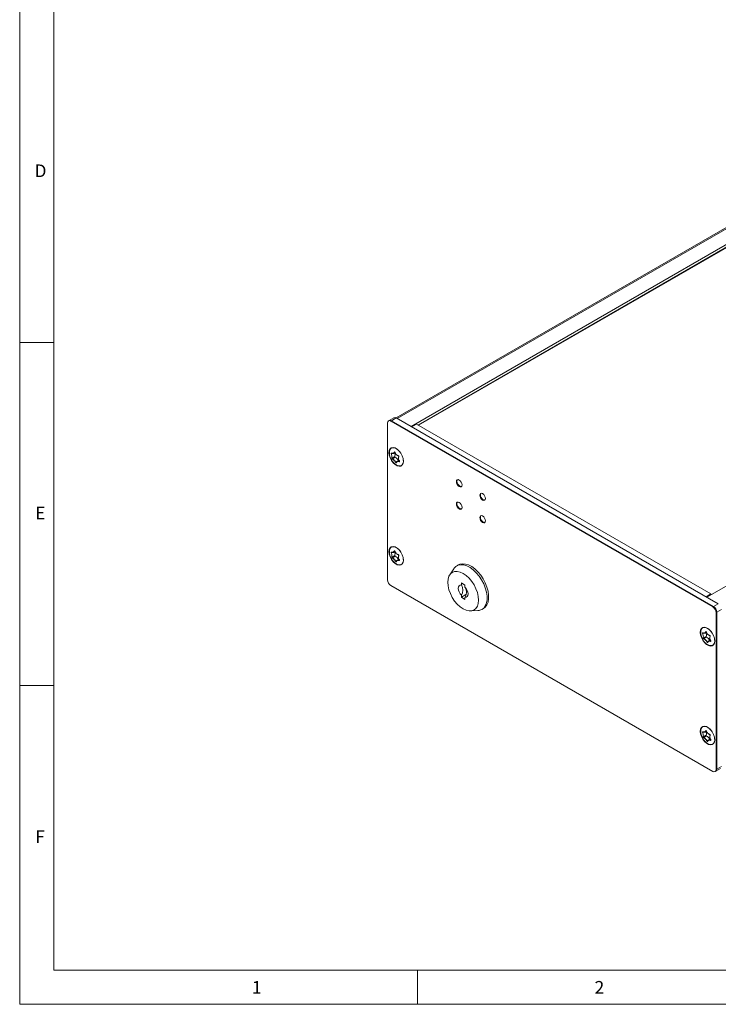
# Model space of a CAD drawing. Units: millimetres. Extents: x 2 to 418, y 2 to 295.
# Drawn here: x 2 to 104, y 2 to 146 of the extents above; entities that cross this region are included whole.
import ezdxf

# ---------------------------------------------------------------- set-up
doc = ezdxf.new("R2010")
doc.units = ezdxf.units.MM
doc.styles.add('SLDTEXTSTYLE0', font='TXT', dxfattribs={"width": 0.75})

msp = doc.modelspace()

# ---------------------------------------------------------------- linework, layer by layer
at = {"color": 7, "linetype": 'Continuous', "lineweight": 0}
for p, q in [((1.9925, 294.9905), (1.9925, 1.9905)), ((6.9925, 289.9905), (6.9925, 6.9905)), ((1.9925, 98.5), (6.9925, 98.5)), ((6.9925, 48.5), (1.9925, 48.5)), ((6.9925, 6.9905), (227.7019, 6.9905)), ((60, 1.9905), (60, 6.9905)), ((1.9925, 1.9905), (417.9925, 1.9905))]:
    msp.add_line(p, q, dxfattribs=at)
at = {"color": 7, "linetype": 'Continuous', "lineweight": 15}
for p, q in [((136.6929, 133.5616), (56.9005, 87.4984)), ((138.9463, 132.3802), (59.0504, 86.2573)), ((60.1528, 86.4372), (138.9118, 131.9038)), ((182.0798, 107.4798), (102.1839, 61.3568)), ((55.6315, 86.7682), (55.6315, 63.8778)), ((55.858, 87.1244), (55.7696, 87.0734)), ((56.5651, 87.5326), (55.858, 87.1244)), ((56.1029, 87.0404), (56.1913, 87.0914)), ((103.0548, 59.9356), (56.1029, 87.0404)), ((56.8984, 87.4996), (56.1913, 87.0914)), ((103.1432, 59.9867), (56.1913, 87.0914)), ((103.8503, 60.3949), (56.8984, 87.4996)), ((59.8564, 86.6083), (59.1494, 86.2001)), ((59.8564, 86.6083), (102.7778, 61.8303)), ((56.6766, 81.8524), (56.3089, 81.6401)), ((56.5128, 82.3266), (56.729, 82.4514)), ((56.7298, 81.7466), (56.3621, 81.5343)), ((57.2953, 81.3132), (57.0168, 81.1524)), ((57.9235, 81.4274), (57.9032, 81.5499)), ((56.5128, 67.9011), (56.729, 68.0259)), ((56.6766, 67.4269), (56.3089, 67.2146)), ((56.7298, 67.321), (56.3621, 67.1088)), ((57.2953, 66.8877), (57.0168, 66.7269)), ((57.9235, 67.0019), (57.9032, 67.1244)), ((65.9487, 66.0618), (65.713, 65.9258)), ((65.2741, 65.5041), (64.6883, 64.6115)), ((66.9157, 63.128), (66.3854, 63.4342)), ((66.3854, 63.4342), (66.3854, 63.1432)), ((56.1029, 63.0613), (103.0548, 35.9565)), ((66.9157, 62.8371), (66.9157, 63.128)), ((102.7778, 61.8303), (102.0708, 61.4222)), ((102.7778, 61.8303), (102.7778, 61.6997)), ((67.0575, 61.7264), (66.3854, 61.3384)), ((66.3854, 61.6293), (66.3854, 61.3384)), ((66.3854, 61.3384), (66.9157, 61.0322)), ((66.9157, 61.0322), (66.9157, 61.3232)), ((103.1432, 59.9867), (103.8503, 60.3949)), ((67.7288, 59.3445), (68.7947, 59.4055)), ((69.3794, 59.5747), (69.6151, 59.7108)), ((103.0548, 59.9356), (103.1432, 59.9867)), ((103.5262, 59.1191), (103.6146, 59.1702)), ((103.5262, 36.2288), (103.5262, 59.1191)), ((104.3217, 59.5784), (103.6146, 59.1702)), ((103.6146, 36.2798), (103.6146, 59.1702)), ((101.9091, 56.1199), (102.1253, 56.2447)), ((102.0728, 55.6457), (101.7051, 55.4334)), ((102.126, 55.5399), (101.7583, 55.3276)), ((102.6916, 55.1065), (102.413, 54.9457)), ((103.3198, 55.2207), (103.2994, 55.3432)), ((101.9091, 41.6944), (102.1253, 41.8192)), ((102.0728, 41.2201), (101.7051, 41.0079)), ((102.126, 41.1143), (101.7583, 40.9021)), ((102.6916, 40.681), (102.413, 40.5202)), ((103.3198, 40.7952), (103.2994, 40.9177)), ((103.3881, 35.9235), (103.4765, 35.9746)), ((103.4765, 35.9746), (104.1836, 36.3828)), ((103.5262, 36.2288), (103.6146, 36.2798)), ((103.6146, 36.2798), (104.3217, 36.688))]:
    msp.add_line(p, q, dxfattribs=at)
at = {"color": 8, "linetype": 'Continuous', "lineweight": 15}
for p, q in [((57.0469, 87.4139), (136.9429, 133.5368)), ((138.9463, 131.9801), (60.104, 86.4654)), ((56.235, 82.3517), (56.2322, 82.3499)), ((56.6851, 82.5119), (56.6539, 82.4938)), ((57.3634, 81.183), (57.3242, 81.1604)), ((56.235, 67.9261), (56.2322, 67.9244)), ((56.6851, 68.0863), (56.6539, 68.0683)), ((57.3634, 66.7575), (57.3242, 66.7348)), ((101.6313, 56.145), (101.6285, 56.1432)), ((102.0813, 56.3052), (102.0501, 56.2871)), ((102.7597, 54.9763), (102.7204, 54.9537)), ((102.0813, 41.8796), (102.0501, 41.8616)), ((102.7597, 40.5508), (102.7204, 40.5281))]:
    msp.add_line(p, q, dxfattribs=at)
at = {"color": 7, "linetype": 'Continuous', "lineweight": 15, "flags": 128}
for points in [[(57.9414, 81.2023), (57.8984, 81.5722), (57.773, 81.9617), (57.5753, 82.3393), (57.3213, 82.6744), (57.0316, 82.9398), (56.7298, 83.1141), (56.4401, 83.1831), (56.1861, 83.1412), (55.9884, 82.9919), (55.863, 82.7472), (55.82, 82.4269), (55.863, 82.057), (55.9884, 81.6675), (56.1861, 81.2899), (56.4401, 80.9548), (56.7298, 80.6894), (57.0316, 80.5151), (57.3213, 80.4461), (57.5753, 80.488), (57.773, 80.6373), (57.8984, 80.882), (57.9414, 81.2023)], [(57.4513, 82.5176), (57.4477, 82.5223), (57.179, 82.812), (56.8884, 83.0215), (56.5993, 83.1339), (56.3353, 83.14), (56.1176, 83.0393), (55.964, 82.84), (55.8869, 82.5583), (55.8925, 82.2169), (55.9803, 81.8436), (56.1433, 81.4685), (56.3683, 81.1221), (56.637, 80.8323), (56.9276, 80.6228), (57.2167, 80.5105), (57.4807, 80.5044), (57.6984, 80.6051), (57.852, 80.8043), (57.9291, 81.0861), (57.9235, 81.4274), (57.9235, 81.4274)], [(56.1763, 83.1369), (56.0768, 83.0429), (55.968, 82.8482)], [(57.3537, 81.2243), (57.35, 81.2224), (57.3471, 81.2215), (57.3454, 81.2215), (57.3449, 81.2218)], [(57.4265, 80.4965), (57.6637, 80.539), (57.6735, 80.5433)], [(66.4856, 77.726), (66.4542, 77.9264), (66.3648, 78.1325), (66.2309, 78.313), (66.0731, 78.4404), (65.9152, 78.4953), (65.7814, 78.4693), (65.692, 78.3664), (65.6606, 78.2022), (65.692, 78.0018), (65.7814, 77.7957), (65.9152, 77.6152), (66.0731, 77.4878), (66.2309, 77.4329), (66.3648, 77.4589), (66.4542, 77.5618), (66.4856, 77.726)], [(65.829, 78.489), (65.7804, 78.4174), (65.749, 78.2532), (65.7804, 78.0528), (65.8698, 77.8467), (66.0036, 77.6662), (66.1615, 77.5388), (66.3193, 77.4839), (66.4056, 77.4903)], [(65.8246, 78.4877), (65.7804, 78.4206), (65.749, 78.2565), (65.7804, 78.0561), (65.8698, 77.8499), (66.0036, 77.6694), (66.1615, 77.5421), (66.3193, 77.4872), (66.4099, 77.4947)], [(69.9032, 75.753), (69.8719, 75.9534), (69.7824, 76.1595), (69.6486, 76.34), (69.4908, 76.4674), (69.3329, 76.5223), (69.1991, 76.4963), (69.1097, 76.3934), (69.0783, 76.2292), (69.1097, 76.0288), (69.1991, 75.8227), (69.3329, 75.6422), (69.4908, 75.5148), (69.6486, 75.4599), (69.7824, 75.4859), (69.8719, 75.5888), (69.9032, 75.753)], [(69.2467, 76.516), (69.1981, 76.4444), (69.1667, 76.2803), (69.1981, 76.0799), (69.2875, 75.8737), (69.4213, 75.6932), (69.5792, 75.5658), (69.737, 75.511), (69.8232, 75.5173)], [(69.2423, 76.5148), (69.1981, 76.4477), (69.1667, 76.2835), (69.1981, 76.0831), (69.2875, 75.877), (69.4213, 75.6965), (69.5792, 75.5691), (69.737, 75.5142), (69.8276, 75.5217)], [(66.4856, 74.4598), (66.4542, 74.6602), (66.3648, 74.8664), (66.2309, 75.0469), (66.0731, 75.1743), (65.9152, 75.2291), (65.7814, 75.2031), (65.692, 75.1002), (65.6606, 74.9361), (65.692, 74.7357), (65.7814, 74.5295), (65.9152, 74.349), (66.0731, 74.2216), (66.2309, 74.1668), (66.3648, 74.1928), (66.4542, 74.2957), (66.4856, 74.4598)], [(65.829, 75.2228), (65.7804, 75.1512), (65.749, 74.9871), (65.7804, 74.7867), (65.8698, 74.5805), (66.0036, 74.4), (66.1615, 74.2726), (66.3193, 74.2178), (66.4056, 74.2241)], [(65.8246, 75.2216), (65.7804, 75.1545), (65.749, 74.9903), (65.7804, 74.7899), (65.8698, 74.5838), (66.0036, 74.4033), (66.1615, 74.2759), (66.3193, 74.221), (66.4099, 74.2286)], [(69.9032, 72.4868), (69.8719, 72.6872), (69.7824, 72.8934), (69.6486, 73.0739), (69.4908, 73.2013), (69.3329, 73.2561), (69.1991, 73.2301), (69.1097, 73.1272), (69.0783, 72.9631), (69.1097, 72.7627), (69.1991, 72.5565), (69.3329, 72.376), (69.4908, 72.2486), (69.6486, 72.1938), (69.7824, 72.2198), (69.8719, 72.3227), (69.9032, 72.4868)], [(69.2467, 73.2498), (69.1981, 73.1782), (69.1667, 73.0141), (69.1981, 72.8137), (69.2875, 72.6075), (69.4213, 72.427), (69.5792, 72.2997), (69.737, 72.2448), (69.8232, 72.2511)], [(69.2423, 73.2486), (69.1981, 73.1815), (69.1667, 73.0173), (69.1981, 72.8169), (69.2875, 72.6108), (69.4213, 72.4303), (69.5792, 72.3029), (69.737, 72.248), (69.8276, 72.2556)], [(57.9414, 66.7767), (57.8984, 67.1466), (57.773, 67.5361), (57.5753, 67.9137), (57.3213, 68.2488), (57.0316, 68.5142), (56.7298, 68.6885), (56.4401, 68.7575), (56.1861, 68.7157), (55.9884, 68.5663), (55.863, 68.3216), (55.82, 68.0013), (55.863, 67.6315), (55.9884, 67.242), (56.1861, 66.8644), (56.4401, 66.5293), (56.7298, 66.2638), (57.0316, 66.0896), (57.3213, 66.0205), (57.5753, 66.0624), (57.773, 66.2117), (57.8984, 66.4565), (57.9414, 66.7767)], [(57.4513, 68.092), (57.4477, 68.0968), (57.179, 68.3865), (56.8884, 68.596), (56.5993, 68.7083), (56.3353, 68.7144), (56.1176, 68.6138), (55.964, 68.4145), (55.8869, 68.1328), (55.8925, 67.7914), (55.9803, 67.418), (56.1433, 67.0429), (56.3683, 66.6965), (56.637, 66.4068), (56.9276, 66.1973), (57.2167, 66.0849), (57.4807, 66.0788), (57.6984, 66.1795), (57.852, 66.3788), (57.9291, 66.6605), (57.9235, 67.0019), (57.9235, 67.0019)], [(56.1763, 68.7114), (56.0768, 68.6173), (55.968, 68.4226)], [(57.3537, 66.7987), (57.35, 66.7969), (57.3471, 66.7959), (57.3454, 66.7959), (57.3449, 66.7963)], [(57.4265, 66.0709), (57.6637, 66.1134), (57.6735, 66.1177)], [(68.7947, 59.4055), (68.9746, 59.427), (69.338, 59.5519), (69.6438, 59.7795), (69.8822, 60.1027), (70.0455, 60.5109), (70.1285, 60.9911), (70.1285, 61.5279), (70.0455, 62.1039), (69.8822, 62.7008), (69.6438, 63.2992), (69.338, 63.8799), (68.9746, 64.4244), (68.5652, 64.915), (68.1232, 65.3361), (67.6625, 65.6741), (67.1982, 65.918), (66.745, 66.0602), (66.3176, 66.096), (65.9297, 66.0242), (65.5937, 65.8473), (65.3205, 65.5707), (65.2741, 65.5041)], [(69.6151, 59.7108), (69.8795, 59.9156), (70.1179, 60.2387), (70.2812, 60.647), (70.3642, 61.1272), (70.3642, 61.664), (70.2812, 62.24), (70.1179, 62.8368), (69.8795, 63.4352), (69.5737, 64.016), (69.2103, 64.5605), (68.8009, 65.0511), (68.3589, 65.4722), (67.8983, 65.8101), (67.4339, 66.0541), (66.9807, 66.1963), (66.5533, 66.2321), (66.1654, 66.1603), (65.9487, 66.0618)], [(64.4114, 63.5258), (64.4544, 62.9965), (64.5818, 62.4379), (64.7888, 61.8714), (65.0672, 61.3188), (65.4065, 60.8014), (65.7937, 60.339), (66.2137, 59.9493), (66.6506, 59.6475), (67.0874, 59.445), (67.5075, 59.3496), (67.8946, 59.3651), (68.2339, 59.4908), (68.5124, 59.7218), (68.7193, 60.0494), (68.8467, 60.4609), (68.8897, 60.9405), (68.8467, 61.4698), (68.7193, 62.0284), (68.5124, 62.5949), (68.2339, 63.1475), (67.8946, 63.665), (67.5075, 64.1274), (67.0874, 64.517), (66.6506, 64.8189), (66.2137, 65.0214), (65.7937, 65.1167), (65.4065, 65.1013), (65.0672, 64.9756), (64.7888, 64.7445), (64.5818, 64.4169), (64.4544, 64.0054), (64.4114, 63.5258)], [(66.3854, 61.6293), (66.2054, 61.8558), (66.0643, 62.1152), (65.9743, 62.3849), (65.9435, 62.6414), (65.9743, 62.8622), (66.0643, 63.0281), (66.2054, 63.1246), (66.3854, 63.1432)], [(66.9157, 62.8371), (67.0957, 62.6106), (67.2369, 62.3512), (67.3268, 62.0815), (67.3577, 61.825), (67.3268, 61.6042), (67.2369, 61.4383), (67.0957, 61.3418), (66.9157, 61.3232)], [(103.3376, 54.9956), (103.2947, 55.3655), (103.1692, 55.755), (102.9715, 56.1326), (102.7176, 56.4677), (102.4279, 56.7331), (102.126, 56.9074), (101.8363, 56.9764), (101.5824, 56.9345), (101.3847, 56.7852), (101.2593, 56.5405), (101.2163, 56.2202), (101.2593, 55.8503), (101.3847, 55.4608), (101.5824, 55.0832), (101.8363, 54.7481), (102.126, 54.4827), (102.4279, 54.3084), (102.7176, 54.2394), (102.9715, 54.2813), (103.1692, 54.4306), (103.2947, 54.6753), (103.3376, 54.9956)], [(102.8476, 56.3109), (102.844, 56.3156), (102.5753, 56.6053), (102.2846, 56.8148), (101.9956, 56.9272), (101.7315, 56.9333), (101.5139, 56.8326), (101.3603, 56.6333), (101.2831, 56.3516), (101.2887, 56.0102), (101.3766, 55.6369), (101.5396, 55.2618), (101.7646, 54.9154), (102.0332, 54.6256), (102.3239, 54.4161), (102.6129, 54.3038), (102.877, 54.2977), (103.0946, 54.3984), (103.2482, 54.5976), (103.3254, 54.8794), (103.3198, 55.2207), (103.3198, 55.2207)], [(101.5725, 56.9302), (101.4731, 56.8362), (101.3642, 56.6415)], [(102.75, 55.0176), (102.7462, 55.0157), (102.7434, 55.0148), (102.7417, 55.0148), (102.7412, 55.0151)], [(102.8227, 54.2898), (103.0599, 54.3323), (103.0698, 54.3366)], [(103.3376, 40.57), (103.2947, 40.9399), (103.1692, 41.3294), (102.9715, 41.707), (102.7176, 42.0421), (102.4279, 42.3075), (102.126, 42.4818), (101.8363, 42.5508), (101.5824, 42.509), (101.3847, 42.3596), (101.2593, 42.1149), (101.2163, 41.7946), (101.2593, 41.4248), (101.3847, 41.0353), (101.5824, 40.6577), (101.8363, 40.3226), (102.126, 40.0571), (102.4279, 39.8829), (102.7176, 39.8138), (102.9715, 39.8557), (103.1692, 40.005), (103.2947, 40.2498), (103.3376, 40.57)], [(102.8641, 41.8638), (102.844, 41.8901), (102.5753, 42.1798), (102.2846, 42.3893), (101.9956, 42.5016), (101.7315, 42.5077), (101.5139, 42.4071), (101.3603, 42.2078), (101.2831, 41.926), (101.2887, 41.5847), (101.3766, 41.2113), (101.5396, 40.8362), (101.7646, 40.4898), (102.0332, 40.2001), (102.3239, 39.9906), (102.6129, 39.8782), (102.877, 39.8721), (103.0946, 39.9728), (103.2482, 40.1721), (103.3254, 40.4538), (103.3198, 40.7952), (103.3198, 40.7952)], [(101.5725, 42.5047), (101.4731, 42.4106), (101.3642, 42.2159)], [(102.75, 40.592), (102.7462, 40.5902), (102.7434, 40.5892), (102.7417, 40.5892), (102.7412, 40.5896)], [(102.8227, 39.8642), (103.0599, 39.9067), (103.0698, 39.911)]]:
    msp.add_lwpolyline(points, dxfattribs=at)
at = {"color": 8, "linetype": 'Continuous', "lineweight": 15, "flags": 128}
for points in [[(57.1938, 81.9923), (57.1947, 81.986), (57.1965, 81.9804), (57.199, 81.9759), (57.2022, 81.9726), (57.2058, 81.9707), (57.2079, 81.9703)], [(57.2743, 81.8321), (57.2696, 81.837), (57.266, 81.8423), (57.2635, 81.8476), (57.2624, 81.8529), (57.2626, 81.8577), (57.2642, 81.8619), (57.2647, 81.8628)], [(57.1938, 67.5667), (57.1947, 67.5604), (57.1965, 67.5549), (57.199, 67.5504), (57.2022, 67.5471), (57.2058, 67.5452), (57.2079, 67.5447)], [(57.2743, 67.4066), (57.2696, 67.4115), (57.266, 67.4167), (57.2635, 67.4221), (57.2624, 67.4273), (57.2626, 67.4321), (57.2642, 67.4364), (57.2647, 67.4372)], [(102.59, 55.7856), (102.591, 55.7793), (102.5928, 55.7737), (102.5953, 55.7692), (102.5984, 55.7659), (102.6021, 55.764), (102.6041, 55.7636)], [(102.6705, 55.6254), (102.6659, 55.6303), (102.6622, 55.6356), (102.6598, 55.6409), (102.6586, 55.6462), (102.6589, 55.651), (102.6604, 55.6552), (102.6609, 55.6561)], [(102.59, 41.36), (102.591, 41.3537), (102.5928, 41.3482), (102.5953, 41.3437), (102.5984, 41.3404), (102.6021, 41.3385), (102.6041, 41.338)], [(102.6705, 41.1999), (102.6659, 41.2048), (102.6622, 41.21), (102.6598, 41.2154), (102.6586, 41.2206), (102.6589, 41.2254), (102.6604, 41.2297), (102.6609, 41.2305)]]:
    msp.add_lwpolyline(points, dxfattribs=at)
at = {"color": 7, "linetype": 'Continuous', "lineweight": 15}
for centre, radius, start, end in [((55.9189, 86.8148), 0.2911, 50.796715, 189.214037), ((55.996, 86.8188), 0.3353, 54.382423, 114.307119), ((56.7031, 87.227), 0.3353, 54.382423, 114.307119), ((56.3126, 81.9679), 0.3183, 105.785591, 114.555933), ((56.247, 82.3665), 0.0218, 174.075848, 234.115047), ((56.6425, 82.5388), 0.0464, 220.254087, 284.232784), ((56.0494, 82.0809), 0.6675, 339.985259, 28.374912), ((56.7646, 81.8304), 0.0907, 165.935052, 247.439297), ((56.6937, 82.5915), 0.137, 282.654179, 286.478707), ((56.2894, 81.6712), 0.0367, 216.295225, 302.133906), ((56.3783, 81.4987), 0.0391, 114.44945, 193.906803), ((56.3705, 80.9113), 0.9093, 22.465023, 66.726468), ((56.7706, 81.1204), 0.1035, 287.347446, 314.435439), ((56.94, 80.9937), 0.0248, 124.24659, 171.936789), ((57.3635, 81.1213), 0.0554, 135.234471, 188.775581), ((56.3126, 67.5423), 0.3183, 105.785591, 114.555933), ((56.247, 67.9409), 0.0218, 174.075848, 234.115047), ((56.6425, 68.1133), 0.0464, 220.254087, 284.232784), ((56.0494, 67.6553), 0.6675, 339.985259, 28.374912), ((56.6937, 68.1659), 0.137, 282.654179, 286.478707), ((56.2894, 67.2457), 0.0367, 216.295225, 302.133906), ((56.3783, 67.0732), 0.0391, 114.44945, 193.906803), ((56.7646, 67.4048), 0.0907, 165.935052, 247.439297), ((56.3705, 66.4857), 0.9093, 22.465023, 66.726468), ((56.7706, 66.6948), 0.1035, 287.347446, 314.435439), ((56.94, 66.5681), 0.0248, 124.24659, 171.936789), ((57.3635, 66.6958), 0.0554, 135.234471, 188.775581), ((56.655, 63.9244), 1.0245, 182.605478, 237.394522), ((65.1282, 62.3863), 1.4675, 328.948745, 31.051255), ((65.6585, 62.0801), 1.4675, 328.948745, 31.051255), ((102.5027, 59.0726), 1.0245, 2.605478, 57.394522), ((102.5911, 59.1236), 1.0245, 2.605478, 57.394522), ((101.7088, 55.7612), 0.3183, 105.785591, 114.555933), ((101.6432, 56.1598), 0.0218, 174.075848, 234.115047), ((102.0387, 56.3321), 0.0464, 220.254087, 284.232784), ((101.4456, 55.8742), 0.6675, 339.985259, 28.374912), ((102.0899, 56.3848), 0.137, 282.654179, 286.478707), ((101.6856, 55.4645), 0.0367, 216.295225, 302.133906), ((101.7745, 55.292), 0.0391, 114.44945, 193.906803), ((102.1608, 55.6237), 0.0907, 165.935052, 247.439297), ((101.7667, 54.7046), 0.9093, 22.465023, 66.726468), ((102.1669, 54.9137), 0.1035, 287.347446, 314.435439), ((102.3363, 54.787), 0.0248, 124.24659, 171.936789), ((102.7598, 54.9146), 0.0554, 135.234471, 188.775581), ((101.7088, 41.3356), 0.3183, 105.785591, 114.555933), ((101.6432, 41.7342), 0.0218, 174.075848, 234.115047), ((102.0387, 41.9066), 0.0464, 220.254087, 284.232784), ((101.4456, 41.4486), 0.6675, 339.985259, 28.374912), ((102.0899, 41.9592), 0.137, 282.654179, 286.478707), ((101.6856, 41.039), 0.0367, 216.295225, 302.133906), ((101.7745, 40.8665), 0.0391, 114.44945, 193.906803), ((102.1608, 41.1981), 0.0907, 165.935052, 247.439297), ((101.7667, 40.279), 0.9093, 22.465023, 66.726468), ((102.1669, 40.4881), 0.1035, 287.347446, 314.435439), ((102.3363, 40.3614), 0.0248, 124.24659, 171.936789), ((102.7598, 40.4891), 0.0554, 135.234471, 188.775581), ((103.2388, 36.1822), 0.2911, 230.796715, 9.214037), ((103.2879, 36.2437), 0.3287, 305.013333, 6.298848)]:
    msp.add_arc(centre, radius, start, end, dxfattribs=at)
at = {"color": 8, "linetype": 'Continuous', "lineweight": 15}
for centre in [(56.9419, 80.9948), (56.9419, 66.5693), (102.3382, 54.7881), (102.3382, 40.3626)]:
    msp.add_arc(centre, 0.0266, 174.941729, 235.931596, dxfattribs=at)
at = {"color": 7, "linetype": 'Continuous', "lineweight": 15}
for points, knots in [([(56.1803, 82.2573), (56.177, 82.2685), (56.1705, 82.2907), (56.1682, 82.3235), (56.1722, 82.3507), (56.1821, 82.3697), (56.1966, 82.3784), (56.2118, 82.3771), (56.2216, 82.371), (56.2253, 82.3687)], [0, 0, 0, 0, 0.15474706, 0.30960829, 0.46166291, 0.61083205, 0.75928893, 0.90942237, 1, 1, 1, 1]), ([(56.2598, 81.6495), (56.2668, 81.6888), (56.2809, 81.7675), (56.2642, 81.9436), (56.2272, 82.1139), (56.1932, 82.2178), (56.1803, 82.2573)], [0, 0, 0, 0, 0.27885354, 0.55799385, 0.83169404, 1, 1, 1, 1]), ([(56.2253, 82.3687), (56.2644, 82.3477), (56.3426, 82.3056), (56.4606, 82.3308), (56.5502, 82.4061), (56.5914, 82.4805), (56.607, 82.5088)], [0, 0, 0, 0, 0.27885354, 0.55799385, 0.83169404, 1, 1, 1, 1]), ([(56.2306, 82.3513), (56.2302, 82.3514), (56.2294, 82.3516), (56.2323, 82.3498), (56.2342, 82.3487)], [0, 0, 0, 0, 0.37567853, 1, 1, 1, 1]), ([(56.6539, 82.4938), (56.6378, 82.4645), (56.5956, 82.3872), (56.5027, 82.3091), (56.3795, 82.2826), (56.2969, 82.326), (56.2557, 82.3477)], [0, 0, 0, 0, 0.1681805, 0.4419644, 0.72126541, 1, 1, 1, 1]), ([(56.607, 82.5088), (56.6118, 82.5164), (56.6212, 82.5316), (56.6426, 82.5421), (56.6662, 82.5415), (56.6898, 82.5296), (56.7106, 82.5082), (56.725, 82.4835), (56.7305, 82.4665), (56.7326, 82.46)], [0, 0, 0, 0, 0.15474706, 0.30960829, 0.46166291, 0.61083205, 0.75928893, 0.90942237, 1, 1, 1, 1]), ([(56.671, 82.5119), (56.6724, 82.5127), (56.676, 82.5147), (56.6838, 82.5136), (56.6979, 82.5045), (56.7107, 82.4887), (56.7198, 82.4719), (56.7223, 82.4608), (56.7231, 82.4576)], [0, 0, 0, 0, 0.16075778, 0.39326897, 0.56320761, 0.74126619, 0.92457693, 1, 1, 1, 1]), ([(56.7326, 82.46), (56.7563, 82.3949), (56.8038, 82.2645), (56.9343, 82.1112), (57.0708, 82.0219), (57.1598, 82.0005), (57.1938, 81.9923)], [0, 0, 0, 0, 0.27885354, 0.55799385, 0.83169404, 1, 1, 1, 1]), ([(57.2178, 81.9737), (57.1827, 81.9824), (57.0905, 82.0053), (56.9487, 82.0987), (56.8125, 82.2583), (56.762, 82.3939), (56.7368, 82.4616)], [0, 0, 0, 0, 0.1681805, 0.4419644, 0.72126541, 1, 1, 1, 1]), ([(57.1938, 81.9923), (57.2033, 81.9896), (57.2224, 81.9844), (57.2491, 81.9638), (57.2701, 81.9368), (57.2834, 81.9057), (57.2876, 81.8743), (57.2836, 81.8491), (57.2768, 81.8368), (57.2743, 81.8321)], [0, 0, 0, 0, 0.15474706, 0.30960829, 0.46166291, 0.61083205, 0.75928893, 0.90942237, 1, 1, 1, 1]), ([(57.3539, 81.2339), (57.3296, 81.269), (57.2657, 81.361), (57.2071, 81.527), (57.1982, 81.7154), (57.2467, 81.8171), (57.271, 81.8679)], [0, 0, 0, 0, 0.1681805, 0.4419644, 0.72126541, 1, 1, 1, 1]), ([(57.2076, 81.9693), (57.2099, 81.9692), (57.217, 81.9688), (57.2327, 81.9602), (57.25, 81.9445), (57.2634, 81.9235), (57.2707, 81.9013), (57.2715, 81.8813), (57.2684, 81.8681), (57.2651, 81.8642), (57.2642, 81.8632)], [0, 0, 0, 0, 0.07055111, 0.21544859, 0.36797575, 0.51505758, 0.6588758, 0.80145309, 0.94779063, 1, 1, 1, 1]), ([(56.3403, 81.4893), (56.3338, 81.4937), (56.3209, 81.5026), (56.3004, 81.5267), (56.2821, 81.5553), (56.268, 81.5859), (56.2594, 81.6148), (56.2572, 81.6363), (56.2591, 81.6459), (56.2598, 81.6495)], [0, 0, 0, 0, 0.15474706, 0.30960829, 0.46166291, 0.61083205, 0.75928893, 0.90942237, 1, 1, 1, 1]), ([(56.3089, 81.6401), (56.3087, 81.6379), (56.3083, 81.6321), (56.3108, 81.6185), (56.3171, 81.5998), (56.3267, 81.5796), (56.3383, 81.5604), (56.3508, 81.5439), (56.3583, 81.5375), (56.3621, 81.5343)], [0, 0, 0, 0, 0.091650584, 0.242435289, 0.390201609, 0.53795894, 0.688845862, 0.843714326, 1, 1, 1, 1]), ([(56.8015, 81.0216), (56.7611, 81.0771), (56.6803, 81.1883), (56.5414, 81.3367), (56.4247, 81.4374), (56.3636, 81.475), (56.3403, 81.4893)], [0, 0, 0, 0, 0.27885354, 0.55799385, 0.83169404, 1, 1, 1, 1]), ([(56.3621, 81.5343), (56.3866, 81.5196), (56.4512, 81.4807), (56.5734, 81.376), (56.7179, 81.2212), (56.8014, 81.1047), (56.8431, 81.0465)], [0, 0, 0, 0, 0.1681805, 0.4419644, 0.72126541, 1, 1, 1, 1]), ([(56.927, 80.9728), (56.9254, 80.967), (56.9221, 80.9553), (56.9068, 80.9484), (56.886, 80.9506), (56.8616, 80.962), (56.8364, 80.9809), (56.8158, 81.002), (56.8054, 81.0162), (56.8015, 81.0216)], [0, 0, 0, 0, 0.15474706, 0.30960829, 0.46166291, 0.61083205, 0.75928893, 0.90942237, 1, 1, 1, 1]), ([(56.9154, 80.9972), (56.9154, 80.9972), (56.9154, 80.9965), (56.9155, 80.997), (56.9156, 80.9975)], [0, 0, 0, 0, 0.01004514, 1, 1, 1, 1]), ([(56.926, 81.0142), (56.9316, 81.0375), (56.9461, 81.0988), (57.0195, 81.1656), (57.1509, 81.1969), (57.2664, 81.1725), (57.3242, 81.1604)], [0, 0, 0, 0, 0.1681805, 0.4419644, 0.72126541, 1, 1, 1, 1]), ([(57.3087, 81.1129), (57.253, 81.1243), (57.1415, 81.1472), (57.0151, 81.1171), (56.9453, 81.0532), (56.932, 80.995), (56.927, 80.9728)], [0, 0, 0, 0, 0.27885354, 0.55799385, 0.83169404, 1, 1, 1, 1]), ([(57.2743, 81.8321), (57.2506, 81.7832), (57.2032, 81.6853), (57.2116, 81.5044), (57.2683, 81.3455), (57.3302, 81.2577), (57.3537, 81.2243)], [0, 0, 0, 0, 0.27885354, 0.55799385, 0.83169404, 1, 1, 1, 1]), ([(57.3537, 81.2243), (57.3601, 81.2149), (57.3728, 81.1962), (57.3812, 81.167), (57.38, 81.1414), (57.3693, 81.1219), (57.3504, 81.1106), (57.329, 81.1084), (57.3143, 81.1116), (57.3087, 81.1129)], [0, 0, 0, 0, 0.15474706, 0.30960829, 0.46166291, 0.61083205, 0.75928893, 0.90942237, 1, 1, 1, 1]), ([(57.3446, 81.2215), (57.3458, 81.2202), (57.3529, 81.2124), (57.3601, 81.1973), (57.3649, 81.1803), (57.3638, 81.1689), (57.3625, 81.1655), (57.3592, 81.1644), (57.3577, 81.1638)], [0, 0, 0, 0, 0.04392566, 0.26406007, 0.44577859, 0.63203266, 0.83308896, 1, 1, 1, 1]), ([(56.1803, 67.8318), (56.177, 67.8429), (56.1705, 67.8652), (56.1682, 67.8979), (56.1722, 67.9252), (56.1821, 67.9441), (56.1966, 67.9529), (56.2118, 67.9516), (56.2216, 67.9455), (56.2253, 67.9432)], [0, 0, 0, 0, 0.15474706, 0.30960829, 0.46166291, 0.61083205, 0.75928893, 0.90942237, 1, 1, 1, 1]), ([(56.2598, 67.2239), (56.2668, 67.2633), (56.2809, 67.342), (56.2642, 67.518), (56.2272, 67.6883), (56.1932, 67.7922), (56.1803, 67.8318)], [0, 0, 0, 0, 0.27885354, 0.55799385, 0.83169404, 1, 1, 1, 1]), ([(56.2253, 67.9432), (56.2644, 67.9221), (56.3426, 67.8801), (56.4606, 67.9053), (56.5502, 67.9806), (56.5914, 68.055), (56.607, 68.0833)], [0, 0, 0, 0, 0.27885354, 0.55799385, 0.83169404, 1, 1, 1, 1]), ([(56.2306, 67.9258), (56.2302, 67.9258), (56.2294, 67.926), (56.2323, 67.9242), (56.2342, 67.9231)], [0, 0, 0, 0, 0.37567853, 1, 1, 1, 1]), ([(56.6539, 68.0683), (56.6378, 68.0389), (56.5956, 67.9617), (56.5027, 67.8835), (56.3795, 67.8571), (56.2969, 67.9005), (56.2557, 67.9222)], [0, 0, 0, 0, 0.1681805, 0.4419644, 0.72126541, 1, 1, 1, 1]), ([(56.607, 68.0833), (56.6118, 68.0909), (56.6212, 68.1061), (56.6426, 68.1165), (56.6662, 68.1159), (56.6898, 68.1041), (56.7106, 68.0827), (56.725, 68.058), (56.7305, 68.0409), (56.7326, 68.0345)], [0, 0, 0, 0, 0.15474706, 0.30960829, 0.46166291, 0.61083205, 0.75928893, 0.90942237, 1, 1, 1, 1]), ([(56.671, 68.0864), (56.6724, 68.0872), (56.676, 68.0892), (56.6838, 68.0881), (56.6979, 68.0789), (56.7107, 68.0632), (56.7198, 68.0463), (56.7223, 68.0353), (56.7231, 68.032)], [0, 0, 0, 0, 0.16075778, 0.39326897, 0.56320761, 0.74126619, 0.92457693, 1, 1, 1, 1]), ([(56.7326, 68.0345), (56.7563, 67.9693), (56.8038, 67.8389), (56.9343, 67.6857), (57.0708, 67.5964), (57.1598, 67.5749), (57.1938, 67.5667)], [0, 0, 0, 0, 0.27885354, 0.55799385, 0.83169404, 1, 1, 1, 1]), ([(57.2178, 67.5482), (57.1827, 67.5569), (57.0905, 67.5797), (56.9487, 67.6731), (56.8125, 67.8327), (56.762, 67.9683), (56.7368, 68.0361)], [0, 0, 0, 0, 0.1681805, 0.4419644, 0.72126541, 1, 1, 1, 1]), ([(57.1938, 67.5667), (57.2033, 67.5641), (57.2224, 67.5588), (57.2491, 67.5383), (57.2701, 67.5112), (57.2834, 67.4802), (57.2876, 67.4488), (57.2836, 67.4236), (57.2768, 67.4112), (57.2743, 67.4066)], [0, 0, 0, 0, 0.15474706, 0.30960829, 0.46166291, 0.61083205, 0.75928893, 0.90942237, 1, 1, 1, 1]), ([(57.2076, 67.5438), (57.2099, 67.5436), (57.217, 67.5432), (57.2327, 67.5346), (57.25, 67.5189), (57.2634, 67.498), (57.2707, 67.4758), (57.2715, 67.4557), (57.2684, 67.4426), (57.2651, 67.4387), (57.2642, 67.4377)], [0, 0, 0, 0, 0.07055111, 0.21544859, 0.36797575, 0.51505758, 0.6588758, 0.80145309, 0.94779063, 1, 1, 1, 1]), ([(56.3403, 67.0638), (56.3338, 67.0682), (56.3209, 67.077), (56.3004, 67.1011), (56.2821, 67.1297), (56.268, 67.1603), (56.2594, 67.1892), (56.2572, 67.2108), (56.2591, 67.2203), (56.2598, 67.2239)], [0, 0, 0, 0, 0.15474706, 0.30960829, 0.46166291, 0.61083205, 0.75928893, 0.90942237, 1, 1, 1, 1]), ([(56.3089, 67.2146), (56.3087, 67.2124), (56.3083, 67.2066), (56.3108, 67.193), (56.3171, 67.1742), (56.3267, 67.1541), (56.3383, 67.1348), (56.3508, 67.1183), (56.3583, 67.112), (56.3621, 67.1088)], [0, 0, 0, 0, 0.091650584, 0.242435289, 0.390201609, 0.53795894, 0.688845862, 0.843714326, 1, 1, 1, 1]), ([(56.8015, 66.596), (56.7611, 66.6516), (56.6803, 66.7627), (56.5414, 66.9112), (56.4247, 67.0119), (56.3636, 67.0495), (56.3403, 67.0638)], [0, 0, 0, 0, 0.27885354, 0.55799385, 0.83169404, 1, 1, 1, 1]), ([(56.3621, 67.1088), (56.3866, 67.094), (56.4512, 67.0552), (56.5734, 66.9505), (56.7179, 66.7956), (56.8014, 66.6791), (56.8431, 66.6209)], [0, 0, 0, 0, 0.1681805, 0.4419644, 0.72126541, 1, 1, 1, 1]), ([(56.927, 66.5472), (56.9254, 66.5414), (56.9221, 66.5298), (56.9068, 66.5228), (56.886, 66.5251), (56.8616, 66.5364), (56.8364, 66.5553), (56.8158, 66.5764), (56.8054, 66.5906), (56.8015, 66.596)], [0, 0, 0, 0, 0.15474706, 0.30960829, 0.46166291, 0.61083205, 0.75928893, 0.90942237, 1, 1, 1, 1]), ([(56.9154, 66.5716), (56.9154, 66.5716), (56.9154, 66.5709), (56.9155, 66.5714), (56.9156, 66.572)], [0, 0, 0, 0, 0.01004514, 1, 1, 1, 1]), ([(56.926, 66.5887), (56.9316, 66.612), (56.9461, 66.6732), (57.0195, 66.7401), (57.1509, 66.7713), (57.2664, 66.747), (57.3242, 66.7348)], [0, 0, 0, 0, 0.168180503, 0.441964405, 0.721265409, 1, 1, 1, 1]), ([(57.3087, 66.6873), (57.253, 66.6988), (57.1415, 66.7216), (57.0151, 66.6916), (56.9453, 66.6277), (56.932, 66.5694), (56.927, 66.5472)], [0, 0, 0, 0, 0.27885354, 0.55799385, 0.83169404, 1, 1, 1, 1]), ([(57.3539, 66.8084), (57.3296, 66.8434), (57.2657, 66.9355), (57.2071, 67.1014), (57.1982, 67.2899), (57.2467, 67.3916), (57.271, 67.4424)], [0, 0, 0, 0, 0.1681805, 0.4419644, 0.72126541, 1, 1, 1, 1]), ([(57.2743, 67.4066), (57.2506, 67.3576), (57.2032, 67.2597), (57.2116, 67.0788), (57.2683, 66.9199), (57.3302, 66.8321), (57.3537, 66.7987)], [0, 0, 0, 0, 0.27885354, 0.55799385, 0.83169404, 1, 1, 1, 1]), ([(57.3537, 66.7987), (57.3601, 66.7894), (57.3728, 66.7706), (57.3812, 66.7414), (57.38, 66.7158), (57.3693, 66.6963), (57.3504, 66.6851), (57.329, 66.6828), (57.3143, 66.6861), (57.3087, 66.6873)], [0, 0, 0, 0, 0.15474706, 0.30960829, 0.46166291, 0.61083205, 0.75928893, 0.90942237, 1, 1, 1, 1]), ([(57.3446, 66.796), (57.3458, 66.7947), (57.3529, 66.7869), (57.3601, 66.7718), (57.3649, 66.7547), (57.3638, 66.7434), (57.3625, 66.7399), (57.3592, 66.7388), (57.3577, 66.7383)], [0, 0, 0, 0, 0.04392566, 0.26406007, 0.44577859, 0.63203266, 0.83308896, 1, 1, 1, 1]), ([(101.5766, 56.0506), (101.5733, 56.0618), (101.5667, 56.084), (101.5645, 56.1168), (101.5684, 56.144), (101.5783, 56.163), (101.5928, 56.1717), (101.608, 56.1704), (101.6179, 56.1643), (101.6216, 56.162)], [0, 0, 0, 0, 0.15474706, 0.30960829, 0.46166291, 0.61083205, 0.75928893, 0.90942237, 1, 1, 1, 1]), ([(101.656, 55.4428), (101.6631, 55.4821), (101.6771, 55.5608), (101.6604, 55.7369), (101.6235, 55.9072), (101.5895, 56.0111), (101.5766, 56.0506)], [0, 0, 0, 0, 0.27885354, 0.55799385, 0.83169404, 1, 1, 1, 1]), ([(101.6216, 56.162), (101.6607, 56.141), (101.7389, 56.0989), (101.8569, 56.1241), (101.9465, 56.1994), (101.9876, 56.2738), (102.0033, 56.3021)], [0, 0, 0, 0, 0.27885354, 0.55799385, 0.83169404, 1, 1, 1, 1]), ([(101.6268, 56.1446), (101.6265, 56.1447), (101.6256, 56.1449), (101.6286, 56.1431), (101.6304, 56.142)], [0, 0, 0, 0, 0.37567853, 1, 1, 1, 1]), ([(102.0501, 56.2871), (102.0341, 56.2578), (101.9918, 56.1805), (101.8989, 56.1024), (101.7757, 56.0759), (101.6932, 56.1193), (101.652, 56.141)], [0, 0, 0, 0, 0.1681805, 0.4419644, 0.72126541, 1, 1, 1, 1]), ([(102.0033, 56.3021), (102.008, 56.3097), (102.0175, 56.3249), (102.0388, 56.3354), (102.0624, 56.3348), (102.086, 56.3229), (102.1069, 56.3015), (102.1212, 56.2768), (102.1267, 56.2598), (102.1288, 56.2533)], [0, 0, 0, 0, 0.15474706, 0.30960829, 0.46166291, 0.61083205, 0.75928893, 0.90942237, 1, 1, 1, 1]), ([(102.0673, 56.3052), (102.0687, 56.306), (102.0722, 56.308), (102.08, 56.3069), (102.0942, 56.2978), (102.1069, 56.282), (102.1161, 56.2652), (102.1186, 56.2541), (102.1193, 56.2509)], [0, 0, 0, 0, 0.16075778, 0.39326897, 0.56320761, 0.74126619, 0.92457693, 1, 1, 1, 1]), ([(102.1288, 56.2533), (102.1526, 56.1882), (102.2001, 56.0578), (102.3306, 55.9045), (102.467, 55.8152), (102.5561, 55.7938), (102.59, 55.7856)], [0, 0, 0, 0, 0.27885354, 0.55799385, 0.83169404, 1, 1, 1, 1]), ([(102.6141, 55.767), (102.579, 55.7757), (102.4867, 55.7986), (102.345, 55.892), (102.2087, 56.0516), (102.1582, 56.1872), (102.133, 56.2549)], [0, 0, 0, 0, 0.1681805, 0.4419644, 0.72126541, 1, 1, 1, 1]), ([(101.7365, 55.2826), (101.7301, 55.287), (101.7172, 55.2959), (101.6966, 55.32), (101.6784, 55.3486), (101.6642, 55.3792), (101.6557, 55.4081), (101.6534, 55.4296), (101.6553, 55.4392), (101.656, 55.4428)], [0, 0, 0, 0, 0.15474706, 0.30960829, 0.46166291, 0.61083205, 0.75928893, 0.90942237, 1, 1, 1, 1]), ([(101.7051, 55.4334), (101.705, 55.4312), (101.7045, 55.4254), (101.707, 55.4118), (101.7134, 55.3931), (101.7229, 55.3729), (101.7345, 55.3537), (101.7471, 55.3372), (101.7546, 55.3308), (101.7583, 55.3276)], [0, 0, 0, 0, 0.091650584, 0.242435289, 0.390201609, 0.53795894, 0.688845862, 0.843714326, 1, 1, 1, 1]), ([(102.1978, 54.8149), (102.1574, 54.8704), (102.0765, 54.9816), (101.9377, 55.13), (101.821, 55.2307), (101.7598, 55.2683), (101.7365, 55.2826)], [0, 0, 0, 0, 0.278853537, 0.557993846, 0.83169404, 1, 1, 1, 1]), ([(101.7583, 55.3276), (101.7829, 55.3129), (101.8474, 55.274), (101.9696, 55.1693), (102.1142, 55.0145), (102.1977, 54.898), (102.2394, 54.8398)], [0, 0, 0, 0, 0.1681805, 0.4419644, 0.72126541, 1, 1, 1, 1]), ([(102.3233, 54.7661), (102.3216, 54.7603), (102.3183, 54.7486), (102.3031, 54.7417), (102.2823, 54.7439), (102.2578, 54.7553), (102.2326, 54.7742), (102.212, 54.7953), (102.2016, 54.8095), (102.1978, 54.8149)], [0, 0, 0, 0, 0.15474706, 0.30960829, 0.46166291, 0.61083205, 0.75928893, 0.90942237, 1, 1, 1, 1]), ([(102.3117, 54.7905), (102.3117, 54.7905), (102.3117, 54.7898), (102.3118, 54.7903), (102.3119, 54.7908)], [0, 0, 0, 0, 0.01004514, 1, 1, 1, 1]), ([(102.3223, 54.8075), (102.3278, 54.8308), (102.3423, 54.8921), (102.4157, 54.9589), (102.5472, 54.9902), (102.6627, 54.9658), (102.7204, 54.9537)], [0, 0, 0, 0, 0.1681805, 0.4419644, 0.72126541, 1, 1, 1, 1]), ([(102.705, 54.9062), (102.6493, 54.9176), (102.5377, 54.9405), (102.4114, 54.9104), (102.3415, 54.8465), (102.3283, 54.7883), (102.3233, 54.7661)], [0, 0, 0, 0, 0.27885354, 0.55799385, 0.83169404, 1, 1, 1, 1]), ([(102.59, 55.7856), (102.5996, 55.7829), (102.6186, 55.7777), (102.6453, 55.7571), (102.6664, 55.7301), (102.6796, 55.699), (102.6838, 55.6676), (102.6798, 55.6424), (102.6731, 55.6301), (102.6705, 55.6254)], [0, 0, 0, 0, 0.15474706, 0.30960829, 0.46166291, 0.61083205, 0.75928893, 0.90942237, 1, 1, 1, 1]), ([(102.7501, 55.0272), (102.7258, 55.0623), (102.662, 55.1543), (102.6034, 55.3203), (102.5944, 55.5087), (102.643, 55.6104), (102.6673, 55.6612)], [0, 0, 0, 0, 0.1681805, 0.4419644, 0.72126541, 1, 1, 1, 1]), ([(102.6705, 55.6254), (102.6469, 55.5765), (102.5995, 55.4786), (102.6078, 55.2977), (102.6646, 55.1388), (102.7264, 55.051), (102.75, 55.0176)], [0, 0, 0, 0, 0.27885354, 0.55799385, 0.83169404, 1, 1, 1, 1]), ([(102.6039, 55.7626), (102.6062, 55.7625), (102.6132, 55.7621), (102.629, 55.7535), (102.6462, 55.7378), (102.6596, 55.7168), (102.6669, 55.6946), (102.6677, 55.6746), (102.6647, 55.6614), (102.6613, 55.6575), (102.6605, 55.6565)], [0, 0, 0, 0, 0.07055111, 0.21544859, 0.36797575, 0.51505758, 0.6588758, 0.80145309, 0.94779063, 1, 1, 1, 1]), ([(102.75, 55.0176), (102.7564, 55.0082), (102.7691, 54.9895), (102.7774, 54.9603), (102.7763, 54.9347), (102.7655, 54.9152), (102.7467, 54.9039), (102.7252, 54.9017), (102.7105, 54.9049), (102.705, 54.9062)], [0, 0, 0, 0, 0.15474706, 0.30960829, 0.46166291, 0.61083205, 0.75928893, 0.90942237, 1, 1, 1, 1]), ([(102.7409, 55.0148), (102.7421, 55.0135), (102.7491, 55.0057), (102.7563, 54.9906), (102.7612, 54.9736), (102.76, 54.9622), (102.7588, 54.9588), (102.7555, 54.9577), (102.754, 54.9571)], [0, 0, 0, 0, 0.04392566, 0.26406007, 0.44577859, 0.63203266, 0.83308896, 1, 1, 1, 1]), ([(101.5766, 41.6251), (101.5733, 41.6362), (101.5667, 41.6585), (101.5645, 41.6912), (101.5684, 41.7185), (101.5783, 41.7374), (101.5928, 41.7462), (101.608, 41.7449), (101.6179, 41.7388), (101.6216, 41.7365)], [0, 0, 0, 0, 0.15474706, 0.30960829, 0.46166291, 0.61083205, 0.75928893, 0.90942237, 1, 1, 1, 1]), ([(101.6216, 41.7365), (101.6607, 41.7154), (101.7389, 41.6733), (101.8569, 41.6986), (101.9465, 41.7739), (101.9876, 41.8483), (102.0033, 41.8766)], [0, 0, 0, 0, 0.27885354, 0.55799385, 0.83169404, 1, 1, 1, 1]), ([(101.6268, 41.7191), (101.6265, 41.7191), (101.6256, 41.7193), (101.6286, 41.7175), (101.6304, 41.7164)], [0, 0, 0, 0, 0.37567853, 1, 1, 1, 1]), ([(102.0501, 41.8616), (102.0341, 41.8322), (101.9918, 41.755), (101.8989, 41.6768), (101.7757, 41.6504), (101.6932, 41.6938), (101.652, 41.7155)], [0, 0, 0, 0, 0.1681805, 0.4419644, 0.72126541, 1, 1, 1, 1]), ([(102.0033, 41.8766), (102.008, 41.8842), (102.0175, 41.8994), (102.0388, 41.9098), (102.0624, 41.9092), (102.086, 41.8974), (102.1069, 41.876), (102.1212, 41.8513), (102.1267, 41.8342), (102.1288, 41.8278)], [0, 0, 0, 0, 0.15474706, 0.30960829, 0.46166291, 0.61083205, 0.75928893, 0.90942237, 1, 1, 1, 1]), ([(102.0673, 41.8797), (102.0687, 41.8805), (102.0722, 41.8825), (102.08, 41.8814), (102.0942, 41.8722), (102.1069, 41.8565), (102.1161, 41.8396), (102.1186, 41.8286), (102.1193, 41.8253)], [0, 0, 0, 0, 0.16075778, 0.39326897, 0.56320761, 0.74126619, 0.92457693, 1, 1, 1, 1]), ([(102.1288, 41.8278), (102.1526, 41.7626), (102.2001, 41.6322), (102.3306, 41.479), (102.467, 41.3897), (102.5561, 41.3682), (102.59, 41.36)], [0, 0, 0, 0, 0.27885354, 0.55799385, 0.83169404, 1, 1, 1, 1]), ([(102.6141, 41.3415), (102.579, 41.3502), (102.4867, 41.373), (102.345, 41.4664), (102.2087, 41.626), (102.1582, 41.7616), (102.133, 41.8294)], [0, 0, 0, 0, 0.1681805, 0.4419644, 0.72126541, 1, 1, 1, 1]), ([(101.656, 41.0172), (101.6631, 41.0566), (101.6771, 41.1353), (101.6604, 41.3113), (101.6235, 41.4816), (101.5895, 41.5855), (101.5766, 41.6251)], [0, 0, 0, 0, 0.27885354, 0.55799385, 0.83169404, 1, 1, 1, 1]), ([(101.7365, 40.8571), (101.7301, 40.8615), (101.7172, 40.8703), (101.6966, 40.8944), (101.6784, 40.923), (101.6642, 40.9536), (101.6557, 40.9825), (101.6534, 41.0041), (101.6553, 41.0136), (101.656, 41.0172)], [0, 0, 0, 0, 0.15474706, 0.30960829, 0.46166291, 0.61083205, 0.75928893, 0.90942237, 1, 1, 1, 1]), ([(101.7051, 41.0079), (101.705, 41.0057), (101.7045, 40.9999), (101.707, 40.9863), (101.7134, 40.9675), (101.7229, 40.9474), (101.7345, 40.9281), (101.7471, 40.9116), (101.7546, 40.9053), (101.7583, 40.9021)], [0, 0, 0, 0, 0.091650584, 0.242435289, 0.390201609, 0.53795894, 0.688845862, 0.843714326, 1, 1, 1, 1]), ([(102.1978, 40.3893), (102.1574, 40.4449), (102.0765, 40.556), (101.9377, 40.7045), (101.821, 40.8052), (101.7598, 40.8428), (101.7365, 40.8571)], [0, 0, 0, 0, 0.27885354, 0.55799385, 0.83169404, 1, 1, 1, 1]), ([(101.7583, 40.9021), (101.7829, 40.8873), (101.8474, 40.8485), (101.9696, 40.7438), (102.1142, 40.5889), (102.1977, 40.4724), (102.2394, 40.4142)], [0, 0, 0, 0, 0.1681805, 0.4419644, 0.72126541, 1, 1, 1, 1]), ([(102.3233, 40.3405), (102.3216, 40.3347), (102.3183, 40.3231), (102.3031, 40.3161), (102.2823, 40.3183), (102.2578, 40.3297), (102.2326, 40.3486), (102.212, 40.3697), (102.2016, 40.3839), (102.1978, 40.3893)], [0, 0, 0, 0, 0.15474706, 0.30960829, 0.46166291, 0.61083205, 0.75928893, 0.90942237, 1, 1, 1, 1]), ([(102.3117, 40.3649), (102.3117, 40.3649), (102.3117, 40.3642), (102.3118, 40.3647), (102.3119, 40.3653)], [0, 0, 0, 0, 0.010045136, 1, 1, 1, 1]), ([(102.3223, 40.382), (102.3278, 40.4053), (102.3423, 40.4665), (102.4157, 40.5334), (102.5472, 40.5646), (102.6627, 40.5403), (102.7204, 40.5281)], [0, 0, 0, 0, 0.1681805, 0.4419644, 0.72126541, 1, 1, 1, 1]), ([(102.705, 40.4806), (102.6493, 40.492), (102.5377, 40.5149), (102.4114, 40.4849), (102.3415, 40.421), (102.3283, 40.3627), (102.3233, 40.3405)], [0, 0, 0, 0, 0.27885354, 0.55799385, 0.83169404, 1, 1, 1, 1]), ([(102.59, 41.36), (102.5996, 41.3574), (102.6186, 41.3521), (102.6453, 41.3316), (102.6664, 41.3045), (102.6796, 41.2735), (102.6838, 41.2421), (102.6798, 41.2169), (102.6731, 41.2045), (102.6705, 41.1999)], [0, 0, 0, 0, 0.15474706, 0.30960829, 0.46166291, 0.61083205, 0.75928893, 0.90942237, 1, 1, 1, 1]), ([(102.7501, 40.6017), (102.7258, 40.6367), (102.662, 40.7288), (102.6034, 40.8947), (102.5944, 41.0832), (102.643, 41.1849), (102.6673, 41.2357)], [0, 0, 0, 0, 0.1681805, 0.4419644, 0.72126541, 1, 1, 1, 1]), ([(102.6705, 41.1999), (102.6469, 41.1509), (102.5995, 41.053), (102.6078, 40.8721), (102.6646, 40.7132), (102.7264, 40.6254), (102.75, 40.592)], [0, 0, 0, 0, 0.278853537, 0.557993846, 0.83169404, 1, 1, 1, 1]), ([(102.6039, 41.3371), (102.6062, 41.3369), (102.6132, 41.3365), (102.629, 41.3279), (102.6462, 41.3122), (102.6596, 41.2913), (102.6669, 41.269), (102.6677, 41.249), (102.6647, 41.2359), (102.6613, 41.232), (102.6605, 41.231)], [0, 0, 0, 0, 0.07055111, 0.21544859, 0.36797575, 0.51505758, 0.6588758, 0.80145309, 0.94779063, 1, 1, 1, 1]), ([(102.75, 40.592), (102.7564, 40.5827), (102.7691, 40.5639), (102.7774, 40.5347), (102.7763, 40.5091), (102.7655, 40.4896), (102.7467, 40.4784), (102.7252, 40.4761), (102.7105, 40.4794), (102.705, 40.4806)], [0, 0, 0, 0, 0.15474706, 0.30960829, 0.46166291, 0.61083205, 0.75928893, 0.90942237, 1, 1, 1, 1]), ([(102.7409, 40.5893), (102.7421, 40.588), (102.7491, 40.5802), (102.7563, 40.5651), (102.7612, 40.548), (102.76, 40.5367), (102.7588, 40.5332), (102.7555, 40.5321), (102.754, 40.5316)], [0, 0, 0, 0, 0.04392566, 0.26406007, 0.44577859, 0.63203266, 0.83308896, 1, 1, 1, 1])]:
    msp.add_open_spline(points, degree=3, knots=knots, dxfattribs=at)
at = {"color": 8, "linetype": 'Continuous', "lineweight": 15}
for points, knots in [([(56.6713, 82.5114), (56.6693, 82.5105), (56.6622, 82.5074), (56.6573, 82.4995), (56.6539, 82.4938)], [0, 0, 0, 0, 0.28164538, 1, 1, 1, 1]), ([(57.3242, 81.1604), (57.3281, 81.1597), (57.3385, 81.1581), (57.3506, 81.159), (57.3563, 81.1628), (57.3577, 81.1638)], [0, 0, 0, 0, 0.31071463, 0.8219063, 1, 1, 1, 1]), ([(56.6713, 68.0858), (56.6693, 68.085), (56.6622, 68.0818), (56.6573, 68.0739), (56.6539, 68.0683)], [0, 0, 0, 0, 0.281645383, 1, 1, 1, 1]), ([(57.3242, 66.7348), (57.3281, 66.7342), (57.3385, 66.7326), (57.3506, 66.7334), (57.3563, 66.7372), (57.3577, 66.7382)], [0, 0, 0, 0, 0.31071463, 0.8219063, 1, 1, 1, 1]), ([(102.0675, 56.3047), (102.0655, 56.3038), (102.0585, 56.3007), (102.0536, 56.2928), (102.0501, 56.2871)], [0, 0, 0, 0, 0.28164538, 1, 1, 1, 1]), ([(102.7204, 54.9537), (102.7243, 54.953), (102.7347, 54.9514), (102.7469, 54.9523), (102.7525, 54.9561), (102.754, 54.9571)], [0, 0, 0, 0, 0.310714635, 0.821906297, 1, 1, 1, 1]), ([(101.6313, 41.7194), (101.6297, 41.7187), (101.6251, 41.7166), (101.6223, 41.7092), (101.6205, 41.7045)], [0, 0, 0, 0, 0.34747109, 1, 1, 1, 1]), ([(102.0675, 41.8791), (102.0655, 41.8783), (102.0585, 41.8751), (102.0536, 41.8672), (102.0501, 41.8616)], [0, 0, 0, 0, 0.28164538, 1, 1, 1, 1]), ([(102.7204, 40.5281), (102.7243, 40.5275), (102.7347, 40.5259), (102.7469, 40.5267), (102.7525, 40.5305), (102.754, 40.5315)], [0, 0, 0, 0, 0.31071463, 0.8219063, 1, 1, 1, 1])]:
    msp.add_open_spline(points, degree=3, knots=knots, dxfattribs=at)

# ---------------------------------------------------------------- texts
at = {"color": 7, "linetype": 'Continuous', "lineweight": 0, "char_height": 1.8521, "attachment_point": 1, "style": 'SLDTEXTSTYLE0'}
for s, insert in [('D', (4.1581, 124.4614)), ('E', (4.2522, 74.5555)), ('F', (4.2522, 27.3776)), ('1', (35.8562, 5.3867)), ('2', (85.8158, 5.3867))]:
    msp.add_mtext(s, dxfattribs=dict(at, insert=insert))

doc.saveas('drawing.dxf')
